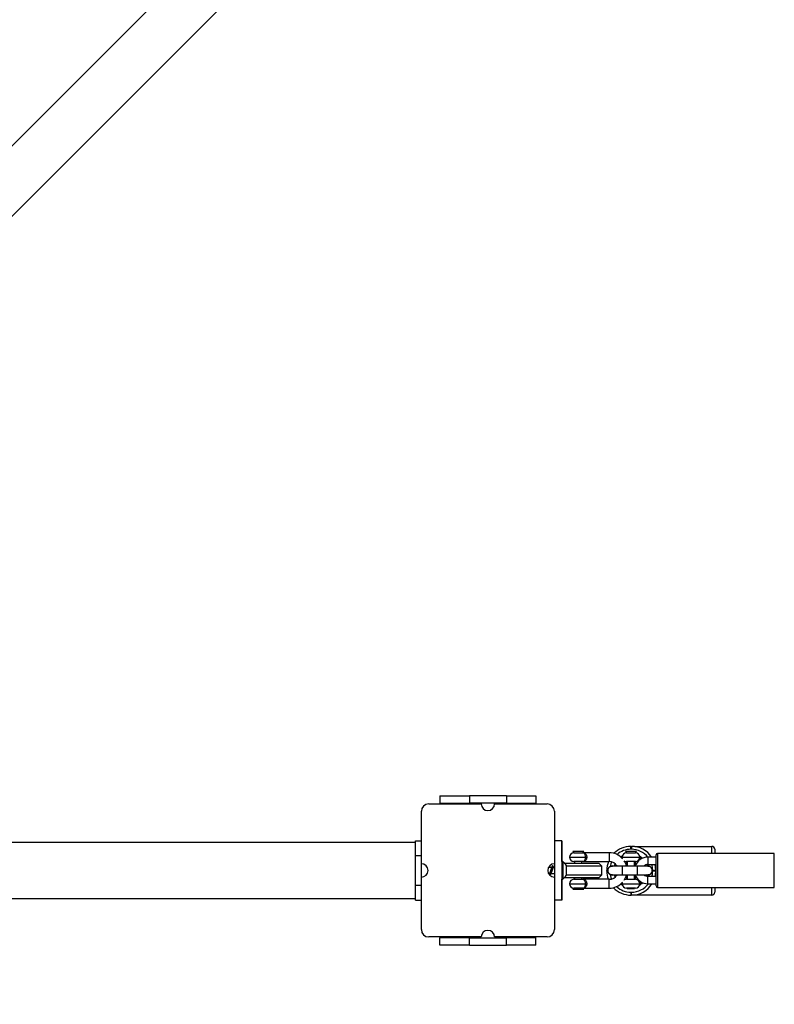
# Model space of a CAD drawing. Units: millimetres. Extents: x -367 to 813, y 95 to 703.
# Drawn here: x 275 to 326, y 241 to 308 of the extents above; entities that cross this region are included whole.
import ezdxf

# ---------------------------------------------------------------- set-up
doc = ezdxf.new("R2010")
doc.units = ezdxf.units.MM
doc.header["$LTSCALE"] = 35
doc.header["$PDSIZE"] = -1
doc.layers.add('VP-DIM', color=7, linetype='Continuous')
doc.layers.add('VP-EQ', color=7, linetype='Continuous', true_color=0x8a3492)
doc.dimstyles.get("Standard").update_dxf_attribs({"dimtxt": 14, "dimasz": 20, "dimexe": 20, "dimexo": 50, "dimgap": 20, "dimtad": 0, "dimdec": 0, "dimzin": 0, "dimdsep": 46, "dimtxsty": 'Standard', "dimcen": -0.09, "dimadec": 0, "dimazin": 0, "dimtfac": 1, "dimtdec": 4, "dimtofl": 0, "dimtmove": 0, "dimatfit": 3, "dimfxl": 70, "dimfxlon": 1, "dimtolj": 1, "dimtzin": 0, "dimarcsym": 0})

# ---------------------------------------------------------------- blocks, each defined once
blk = doc.blocks.new('*D29')
at = {"layer": 'Defpoints', "color": 0}
for p in [(609.199, 682.608), (609.199, 331.883), (77.609, 245.333)]:
    blk.add_point(p, dxfattribs=at)
at = {"layer": 'VP-DIM', "color": 0, "lineweight": -2}
for p, q in [((77.609, 612.608), (77.609, 702.608)), ((609.199, 612.608), (609.199, 702.608)), ((97.609, 682.608), (306.096, 682.608)), ((589.199, 682.608), (383.43, 682.608))]:
    blk.add_line(p, q, dxfattribs=at)
at = {"layer": 'VP-DIM', "color": 0}
for points in [[(97.609, 685.941), (97.609, 679.274), (77.609, 682.608)], [(589.199, 679.274), (589.199, 685.941), (609.199, 682.608)]]:
    blk.add_solid(points, dxfattribs=at)
at = {"layer": 'VP-DIM', "color": 0, "insert": (344.763, 682.608), "char_height": 14, "attachment_point": 5}
blk.add_mtext('\\A1;532', dxfattribs=at)
blk = doc.blocks.new('*D30')
at = {"layer": 'Defpoints', "color": 0}
for p in [(385.199, 481.883), (306.359, 95.333), (792.802, 95.333)]:
    blk.add_point(p, dxfattribs=at)
at = {"layer": 'VP-DIM', "color": 0, "lineweight": -2}
for p, q in [((722.802, 481.883), (812.802, 481.883)), ((792.802, 461.883), (792.802, 327.274)), ((792.802, 115.333), (792.802, 249.941)), ((722.802, 95.333), (812.802, 95.333))]:
    blk.add_line(p, q, dxfattribs=at)
at = {"layer": 'VP-DIM', "color": 0}
for points in [[(796.136, 461.883), (789.469, 461.883), (792.802, 481.883)], [(789.469, 115.333), (796.136, 115.333), (792.802, 95.333)]]:
    blk.add_solid(points, dxfattribs=at)
at = {"layer": 'VP-DIM', "color": 0, "insert": (792.802, 288.608), "char_height": 14, "attachment_point": 5, "rotation": 90}
blk.add_mtext('\\A1;387', dxfattribs=at)
blk = doc.blocks.new('*D31')
at = {"layer": 'Defpoints', "color": 0}
for p in [(459.199, 591.458), (459.199, 324.458), (227.609, 250.458)]:
    blk.add_point(p, dxfattribs=at)
at = {"layer": 'VP-DIM', "color": 0, "lineweight": -2}
for p, q in [((227.609, 521.458), (227.609, 611.458)), ((459.199, 521.458), (459.199, 611.458)), ((247.609, 591.458), (307.779, 591.458)), ((439.199, 591.458), (385.113, 591.458))]:
    blk.add_line(p, q, dxfattribs=at)
at = {"layer": 'VP-DIM', "color": 0}
for points in [[(247.609, 594.791), (247.609, 588.124), (227.609, 591.458)], [(439.199, 588.124), (439.199, 594.791), (459.199, 591.458)]]:
    blk.add_solid(points, dxfattribs=at)
at = {"layer": 'VP-DIM', "color": 0, "insert": (346.446, 591.458), "char_height": 14, "attachment_point": 5}
blk.add_mtext('\\A1;232', dxfattribs=at)
blk = doc.blocks.new('RC1460_')
at = {"color": 0, "linetype": 'Continuous', "lineweight": 25}
for p, q in [((301.624, 326.841), (230.141, 255.358)), ((234.907, 255.358), (301.624, 322.075)), ((303.184, 255.507), (303.184, 255.007)), ((303.184, 255.507), (305.184, 255.507)), ((303.184, 255.007), (305.184, 255.007)), ((303.184, 255.007), (303.184, 254.958)), ((305.184, 255.507), (305.184, 255.007)), ((307.684, 255.507), (305.184, 255.507)), ((307.684, 255.007), (305.184, 255.007)), ((307.684, 255.507), (307.684, 255.007)), ((307.684, 255.507), (309.684, 255.507)), ((307.684, 255.007), (309.684, 255.007)), ((309.684, 255.507), (309.684, 255.007)), ((309.684, 254.958), (309.684, 255.007)), ((301.934, 250.908), (301.934, 254.458)), ((302.434, 254.958), (305.984, 254.958)), ((306.884, 254.958), (310.434, 254.958)), ((310.934, 254.458), (310.934, 250.908)), ((301.534, 252.358), (270.058, 252.358)), ((301.534, 252.458), (301.934, 252.458)), ((301.534, 251.458), (301.534, 252.458)), ((311.434, 252.458), (310.934, 252.458)), ((311.434, 252.458), (311.434, 252.458)), ((311.434, 251.058), (311.434, 252.458)), ((311.434, 252.458), (311.434, 248.458)), ((312.17, 251.734), (312.246, 251.658)), ((312.922, 251.734), (312.17, 251.734)), ((312.846, 251.658), (312.922, 251.734)), ((315.732, 251.734), (315.808, 251.658)), ((316.484, 251.734), (315.732, 251.734)), ((315.778, 252.055), (315.778, 252.054)), ((316.108, 251.888), (316.108, 252.088)), ((316.108, 252.088), (316.148, 252.088)), ((316.148, 251.888), (316.108, 251.888)), ((316.148, 252.088), (316.148, 251.888)), ((316.408, 251.658), (316.484, 251.734)), ((316.477, 252.088), (321.578, 252.088)), ((321.578, 251.608), (321.578, 252.088)), ((321.778, 251.888), (321.778, 251.608)), ((301.534, 251.458), (301.934, 251.458)), ((301.534, 249.458), (301.534, 251.458)), ((311.494, 251.058), (311.434, 251.058)), ((311.494, 251.058), (311.494, 250.805)), ((311.946, 251.358), (313.039, 251.358)), ((312.246, 251.658), (312.846, 251.658)), ((312.846, 251.058), (312.246, 251.058)), ((312.296, 251.058), (312.246, 251.058)), ((312.296, 251.058), (312.296, 250.958)), ((312.796, 250.958), (312.796, 251.058)), ((312.846, 251.058), (312.796, 251.058)), ((314.646, 251.658), (312.846, 251.658)), ((312.846, 251.058), (314.646, 251.058)), ((313.039, 251.358), (313.121, 251.358)), ((314.646, 251.658), (314.646, 251.058)), ((315.51, 251.321), (315.493, 251.308)), ((315.508, 251.358), (316.708, 251.358)), ((315.808, 251.658), (316.408, 251.658)), ((315.808, 251.058), (315.808, 250.758)), ((316.408, 251.058), (315.808, 251.058)), ((315.858, 251.058), (315.858, 250.758)), ((316.358, 250.758), (316.358, 251.058)), ((316.408, 250.758), (316.408, 251.058)), ((316.807, 251.241), (316.706, 251.321)), ((317.808, 251.358), (317.248, 251.358)), ((317.248, 251.358), (317.248, 250.858)), ((317.808, 249.408), (317.808, 251.508)), ((325.808, 251.608), (317.908, 251.608)), ((317.908, 251.608), (317.908, 249.308)), ((325.808, 249.308), (325.808, 251.608)), ((301.934, 250.008), (301.934, 250.908)), ((310.754, 250.658), (310.531, 250.658)), ((310.934, 250.658), (310.874, 250.658)), ((310.934, 250.908), (310.934, 250.658)), ((310.934, 250.908), (310.934, 250.008)), ((311.494, 250.805), (311.494, 249.858)), ((311.603, 250.958), (313.946, 250.958)), ((311.734, 250.808), (311.734, 250.66)), ((314.146, 250.758), (311.734, 250.758)), ((311.734, 250.66), (311.734, 250.108)), ((314.146, 250.758), (313.946, 250.958)), ((314.146, 250.158), (314.146, 250.758)), ((314.478, 250.418), (314.478, 250.458)), ((314.538, 250.458), (314.478, 250.458)), ((314.541, 250.418), (314.478, 250.418)), ((315.548, 250.758), (314.848, 250.758)), ((314.998, 250.758), (315.048, 250.903)), ((315.123, 250.822), (315.102, 250.758)), ((316.548, 250.758), (315.548, 250.758)), ((315.548, 250.158), (315.548, 250.758)), ((317.248, 250.758), (316.548, 250.758)), ((316.548, 250.158), (316.548, 250.758)), ((317.114, 250.758), (317.092, 250.825)), ((317.188, 250.853), (317.216, 250.766)), ((317.248, 250.858), (317.808, 250.858)), ((317.557, 250.438), (317.578, 250.438)), ((317.578, 250.438), (317.578, 250.458)), ((317.778, 250.458), (317.578, 250.458)), ((317.778, 250.438), (317.578, 250.438)), ((317.578, 250.418), (317.578, 250.438)), ((317.778, 250.418), (317.578, 250.418)), ((317.778, 250.458), (317.778, 250.438)), ((317.808, 250.458), (317.778, 250.458)), ((317.778, 250.438), (317.808, 250.438)), ((317.778, 250.438), (317.778, 250.418)), ((317.778, 250.418), (317.808, 250.418)), ((301.934, 246.458), (301.934, 250.008)), ((310.531, 250.258), (310.574, 250.258)), ((310.64, 250.189), (310.633, 250.175)), ((310.693, 250.258), (310.934, 250.258)), ((310.934, 250.258), (310.934, 250.006)), ((310.934, 250.008), (310.934, 246.458)), ((311.434, 249.858), (311.494, 249.858)), ((311.434, 248.458), (311.434, 249.858)), ((313.946, 249.958), (311.603, 249.958)), ((311.734, 250.158), (314.146, 250.158)), ((312.246, 249.858), (312.846, 249.858)), ((312.246, 249.858), (312.296, 249.858)), ((312.296, 249.958), (312.296, 249.858)), ((312.796, 249.858), (312.796, 249.958)), ((312.796, 249.858), (312.846, 249.858)), ((314.646, 249.858), (312.846, 249.858)), ((313.946, 249.958), (314.146, 250.158)), ((314.646, 249.258), (314.646, 249.858)), ((314.848, 250.158), (315.548, 250.158)), ((315.102, 250.158), (315.123, 250.094)), ((315.548, 250.158), (316.548, 250.158)), ((315.808, 250.158), (315.808, 249.858)), ((315.808, 249.858), (316.408, 249.858)), ((315.858, 250.158), (315.858, 249.858)), ((316.358, 249.858), (316.358, 250.158)), ((316.408, 249.858), (316.408, 250.158)), ((316.548, 250.158), (317.248, 250.158)), ((317.092, 250.09), (317.114, 250.158)), ((317.248, 250.148), (317.17, 250.158)), ((317.808, 250.058), (317.248, 250.058)), ((317.248, 249.558), (317.248, 250.058)), ((301.534, 249.458), (301.934, 249.458)), ((301.534, 248.458), (301.534, 249.458)), ((311.946, 249.558), (313.039, 249.558)), ((312.246, 249.258), (312.17, 249.182)), ((312.17, 249.182), (312.629, 249.182)), ((312.846, 249.258), (312.246, 249.258)), ((312.296, 249.258), (312.246, 249.258)), ((312.296, 249.258), (312.296, 249.234)), ((312.296, 249.234), (312.491, 249.234)), ((312.491, 249.234), (312.796, 249.234)), ((312.629, 249.182), (312.922, 249.182)), ((312.796, 249.234), (312.796, 249.258)), ((312.846, 249.258), (312.796, 249.258)), ((312.922, 249.182), (312.846, 249.258)), ((312.846, 249.258), (314.646, 249.258)), ((313.039, 249.558), (313.121, 249.558)), ((315.493, 249.607), (315.51, 249.594)), ((315.508, 249.558), (316.708, 249.558)), ((316.408, 249.258), (315.808, 249.258)), ((315.858, 249.258), (315.858, 249.234)), ((315.858, 249.234), (316.352, 249.234)), ((316.352, 249.234), (316.358, 249.234)), ((316.358, 249.234), (316.358, 249.258)), ((316.706, 249.594), (316.807, 249.674)), ((317.248, 249.558), (317.808, 249.558)), ((317.908, 249.308), (325.808, 249.308)), ((321.578, 248.788), (321.578, 249.308)), ((321.778, 249.308), (321.778, 248.988)), ((270.058, 248.558), (301.534, 248.558)), ((301.534, 248.458), (301.934, 248.458)), ((311.434, 248.458), (310.934, 248.458)), ((311.434, 248.458), (311.434, 248.458)), ((316.108, 248.988), (316.108, 248.788)), ((316.108, 248.988), (316.148, 248.988)), ((316.148, 248.788), (316.108, 248.788)), ((316.148, 248.788), (316.148, 248.988)), ((321.578, 248.788), (316.148, 248.788)), ((305.984, 245.958), (302.434, 245.958)), ((303.184, 245.958), (303.184, 245.908)), ((303.184, 245.408), (303.184, 245.908)), ((305.184, 245.908), (303.184, 245.908)), ((305.184, 245.408), (305.184, 245.908)), ((305.184, 245.908), (307.684, 245.908)), ((310.434, 245.958), (306.884, 245.958)), ((309.684, 245.908), (307.684, 245.908)), ((307.684, 245.408), (307.684, 245.908)), ((309.684, 245.908), (309.684, 245.958)), ((309.684, 245.408), (309.684, 245.908)), ((305.184, 245.408), (303.184, 245.408)), ((305.184, 245.408), (307.684, 245.408)), ((309.684, 245.408), (307.684, 245.408))]:
    blk.add_line(p, q, dxfattribs=at)
at = {"color": 0, "linetype": 'Continuous', "lineweight": 25, "flags": 128}
for points in [[(314.801, 251.037), (314.748, 250.9), (314.705, 250.733)], [(315.417, 251.377), (315.432, 251.388), (315.522, 251.447)], [(315.508, 251.358), (315.514, 251.299), (315.518, 251.283)], [(316.694, 251.447), (316.784, 251.388), (316.903, 251.288)], [(317.578, 250.458), (317.56, 250.681), (317.521, 250.858)], [(317.532, 250.058), (317.56, 250.194), (317.578, 250.418)], [(317.728, 250.858), (317.758, 250.713), (317.778, 250.458)], [(317.778, 250.418), (317.758, 250.163), (317.738, 250.058)], [(314.697, 250.187), (314.748, 249.976), (314.785, 249.874)], [(315.048, 250.012), (315.014, 250.102), (314.998, 250.158)], [(317.218, 250.158), (317.202, 250.102), (317.188, 250.062)], [(315.522, 249.468), (315.518, 249.47), (315.417, 249.538)], [(315.518, 249.633), (315.514, 249.616), (315.508, 249.558)]]:
    blk.add_lwpolyline(points, dxfattribs=at)
at = {"color": 0, "linetype": 'Continuous', "lineweight": 25}
for centre, radius, start, end in [((302.434, 254.458), 0.5, 90, 180), ((306.434, 254.958), 0.45, 180, 0), ((310.434, 254.458), 0.5, 0, 90), ((316.108, 250.458), 1.63, 90, 134.72944), ((316.108, 250.458), 1.43, 90, 130.98036), ((316.148, 250.458), 1.63, 33.51445, 90), ((316.148, 250.458), 1.43, 39.0037, 90), ((321.578, 251.888), 0.2, 0, 90), ((310.539, 249.901), 1.5, 37.19735, 50.46437), ((312.246, 251.358), 0.3, 90, 180), ((312.246, 251.358), 0.3, 180, 270), ((316.108, 250.458), 1.63, 158.40163, 180), ((314.646, 250.458), 1.2, 41.28534, 90), ((314.646, 250.458), 0.6, 30, 90.00001), ((315.808, 251.358), 0.3, 90, 180), ((314.646, 250.458), 1.2, 14.47751, 33.16414), ((315.808, 251.358), 0.3, 241.0842, 270), ((317.248, 250.468), 0.89, 90, 160.98336), ((316.408, 251.358), 0.3, 0, 90), ((316.408, 251.358), 0.3, 270, 0), ((317.908, 251.508), 0.1, 90, 180), ((301.934, 250.458), 0.45, 270, 90), ((310.934, 250.458), 0.45, 90, 270), ((316.108, 250.418), 1.63, 180, 200.09381), ((314.848, 250.458), 0.31, 75.40745, 284.59255), ((317.248, 250.468), 0.39, 90, 131.96189), ((317.248, 250.458), 0.31, 270, 104.59255), ((310.539, 251.015), 1.5, 309.53563, 322.80265), ((312.246, 249.558), 0.3, 90, 180), ((314.646, 250.458), 0.6, 269.99999, 330), ((314.646, 250.458), 1.2, 326.83586, 345.52249), ((315.808, 249.558), 0.3, 90, 118.9158), ((317.248, 250.448), 0.89, 199.01664, 270), ((316.408, 249.558), 0.3, 0, 90), ((317.248, 250.448), 0.39, 228.03811, 270), ((312.246, 249.558), 0.3, 180, 270), ((314.646, 250.458), 1.2, 269.99999, 318.71466), ((316.108, 250.418), 1.63, 223.69728, 270), ((316.108, 250.418), 1.43, 227.44178, 270), ((315.808, 249.558), 0.3, 180, 270), ((316.148, 250.418), 1.63, 270, 328.15606), ((316.148, 250.418), 1.43, 270, 323.02987), ((316.408, 249.558), 0.3, 270, 0), ((316.108, 250.458), 1.15, 300.659, 313.76032), ((317.908, 249.408), 0.1, 180, 270), ((321.578, 248.988), 0.2, 270, 0), ((302.434, 246.458), 0.5, 180, 270), ((306.434, 245.958), 0.45, 0, 180), ((310.434, 246.458), 0.5, 270, 0)]:
    blk.add_arc(centre, radius, start, end, dxfattribs=at)
for points, knots in [([(316.376, 252.072), (316.383, 252.073), (316.418, 252.078), (316.462, 252.086), (316.473, 252.087), (316.477, 252.088)], [0, 0, 0, 0, 0.137503, 0.603383, 1, 1, 1, 1]), ([(313.039, 251.358), (313.037, 251.388), (313.035, 251.45), (313.014, 251.532), (312.981, 251.599), (312.931, 251.645), (312.884, 251.657), (312.853, 251.658), (312.847, 251.658), (312.846, 251.658)], [0, 0, 0, 0, 0.166387, 0.333858, 0.509857, 0.708151, 0.944573, 0.997694, 1, 1, 1, 1]), ([(312.846, 251.658), (312.847, 251.658), (312.855, 251.658), (312.898, 251.657), (312.965, 251.644), (313.036, 251.599), (313.084, 251.533), (313.115, 251.451), (313.119, 251.388), (313.121, 251.358)], [0, 0, 0, 0, 0.002255, 0.05464, 0.292509, 0.49379, 0.670729, 0.836752, 1, 1, 1, 1]), ([(312.846, 251.058), (312.847, 251.058), (312.853, 251.058), (312.884, 251.059), (312.931, 251.071), (312.981, 251.117), (313.014, 251.183), (313.035, 251.265), (313.037, 251.327), (313.039, 251.358)], [0, 0, 0, 0, 0.002306, 0.055427, 0.291849, 0.490143, 0.666142, 0.833613, 1, 1, 1, 1]), ([(313.121, 251.358), (313.119, 251.327), (313.115, 251.265), (313.084, 251.182), (313.036, 251.116), (312.965, 251.071), (312.898, 251.059), (312.855, 251.058), (312.847, 251.058), (312.846, 251.058)], [0, 0, 0, 0, 0.163248, 0.329271, 0.50621, 0.70749, 0.94536, 0.997745, 1, 1, 1, 1]), ([(310.737, 250.625), (310.733, 250.617), (310.724, 250.601), (310.71, 250.567), (310.696, 250.526), (310.681, 250.481), (310.667, 250.435), (310.652, 250.391), (310.638, 250.35), (310.623, 250.314), (310.609, 250.286), (310.594, 250.267), (310.583, 250.258), (310.576, 250.259), (310.574, 250.259)], [0, 0, 0, 0, 0.075834, 0.164571, 0.253313, 0.342056, 0.430796, 0.519538, 0.608278, 0.697024, 0.785756, 0.8745, 0.963248, 1, 1, 1, 1]), ([(310.85, 250.74), (310.849, 250.743), (310.843, 250.756), (310.833, 250.767), (310.818, 250.769), (310.804, 250.755), (310.789, 250.725), (310.775, 250.682), (310.76, 250.627), (310.746, 250.563), (310.731, 250.494), (310.717, 250.423), (310.702, 250.354), (310.688, 250.29), (310.673, 250.235), (310.659, 250.191), (310.644, 250.161), (310.63, 250.147), (310.616, 250.147), (310.607, 250.159), (310.603, 250.165)], [0, 0, 0, 0, 0.012248, 0.070819, 0.129706, 0.18808, 0.24705, 0.305422, 0.364312, 0.422881, 0.481551, 0.540386, 0.598803, 0.657764, 0.716117, 0.775045, 0.833529, 0.892287, 0.951047, 1, 1, 1, 1]), ([(310.857, 250.657), (310.856, 250.657), (310.85, 250.658), (310.839, 250.651), (310.825, 250.633), (310.81, 250.606), (310.796, 250.572), (310.781, 250.531), (310.767, 250.487), (310.752, 250.441), (310.738, 250.396), (310.723, 250.355), (310.709, 250.318), (310.7, 250.3), (310.695, 250.292)], [0, 0, 0, 0, 0.023105, 0.112273, 0.201455, 0.290619, 0.379794, 0.46896, 0.55813, 0.647298, 0.736471, 0.825636, 0.914807, 1, 1, 1, 1]), ([(310.874, 250.656), (310.872, 250.657), (310.865, 250.658), (310.854, 250.649), (310.839, 250.631), (310.825, 250.602), (310.81, 250.567), (310.796, 250.526), (310.781, 250.481), (310.767, 250.435), (310.752, 250.391), (310.738, 250.35), (310.724, 250.315), (310.715, 250.299), (310.711, 250.292)], [0, 0, 0, 0, 0.034376, 0.123465, 0.21255, 0.301639, 0.39072, 0.479804, 0.56889, 0.657971, 0.747052, 0.83614, 0.925228, 1, 1, 1, 1]), ([(310.796, 250.739), (310.786, 250.719), (310.766, 250.679), (310.746, 250.641), (310.735, 250.622)], [0, 0, 0, 0, 0.506062, 1, 1, 1, 1]), ([(310.781, 250.742), (310.771, 250.721), (310.757, 250.693), (310.742, 250.665), (310.738, 250.658)], [0, 0, 0, 0, 0.726474, 1, 1, 1, 1]), ([(310.835, 250.739), (310.834, 250.74), (310.829, 250.754), (310.818, 250.765), (310.804, 250.77), (310.789, 250.758), (310.775, 250.73), (310.762, 250.696), (310.755, 250.668), (310.752, 250.658)], [0, 0, 0, 0, 0.025135, 0.201844, 0.377011, 0.553915, 0.729092, 0.905783, 1, 1, 1, 1]), ([(310.893, 250.658), (310.889, 250.665), (310.874, 250.692), (310.86, 250.721), (310.85, 250.742)], [0, 0, 0, 0, 0.2667114, 1, 1, 1, 1]), ([(314.852, 250.162), (314.83, 250.161), (314.774, 250.16), (314.689, 250.197), (314.612, 250.264), (314.561, 250.353), (314.543, 250.454), (314.559, 250.555), (314.607, 250.646), (314.683, 250.714), (314.769, 250.754), (314.827, 250.754), (314.852, 250.754)], [0, 0, 0, 0, 0.070131, 0.176785, 0.283405, 0.389992, 0.496557, 0.603111, 0.709669, 0.816225, 0.922814, 1, 1, 1, 1]), ([(317.244, 250.754), (317.258, 250.755), (317.305, 250.759), (317.384, 250.73), (317.467, 250.671), (317.525, 250.586), (317.552, 250.487), (317.545, 250.385), (317.51, 250.302), (317.473, 250.261), (317.459, 250.245)], [0, 0, 0, 0, 0.05741, 0.199788, 0.342093, 0.484364, 0.626604, 0.768825, 0.911039, 1, 1, 1, 1]), ([(310.544, 250.258), (310.552, 250.242), (310.569, 250.207), (310.586, 250.172), (310.595, 250.153)], [0, 0, 0, 0, 0.463353, 1, 1, 1, 1]), ([(310.556, 250.258), (310.562, 250.245), (310.578, 250.214), (310.594, 250.183), (310.603, 250.164)], [0, 0, 0, 0, 0.406569, 1, 1, 1, 1]), ([(310.65, 250.174), (310.66, 250.195), (310.681, 250.235), (310.702, 250.275), (310.713, 250.294)], [0, 0, 0, 0, 0.507375, 1, 1, 1, 1]), ([(313.039, 249.558), (313.037, 249.588), (313.035, 249.65), (313.014, 249.732), (312.981, 249.799), (312.931, 249.845), (312.884, 249.857), (312.853, 249.858), (312.847, 249.858), (312.846, 249.858)], [0, 0, 0, 0, 0.166387, 0.333858, 0.509857, 0.708151, 0.944573, 0.997694, 1, 1, 1, 1]), ([(312.846, 249.858), (312.847, 249.858), (312.855, 249.858), (312.898, 249.857), (312.965, 249.844), (313.036, 249.799), (313.084, 249.733), (313.115, 249.651), (313.119, 249.588), (313.121, 249.558)], [0, 0, 0, 0, 0.002255, 0.05464, 0.29251, 0.49379, 0.670729, 0.836752, 1, 1, 1, 1]), ([(317.459, 250.245), (317.433, 250.224), (317.381, 250.182), (317.302, 250.156), (317.257, 250.16), (317.245, 250.162)], [0, 0, 0, 0, 0.425297, 0.850586, 1, 1, 1, 1]), ([(312.846, 249.258), (312.847, 249.258), (312.853, 249.258), (312.884, 249.259), (312.931, 249.271), (312.981, 249.317), (313.014, 249.383), (313.035, 249.465), (313.037, 249.527), (313.039, 249.558)], [0, 0, 0, 0, 0.002306, 0.055427, 0.291849, 0.490143, 0.666142, 0.833613, 1, 1, 1, 1]), ([(313.121, 249.558), (313.119, 249.527), (313.115, 249.465), (313.084, 249.382), (313.036, 249.316), (312.965, 249.271), (312.898, 249.259), (312.855, 249.258), (312.847, 249.258), (312.846, 249.258)], [0, 0, 0, 0, 0.163248, 0.329271, 0.50621, 0.707491, 0.94536, 0.997745, 1, 1, 1, 1])]:
    blk.add_open_spline(points, degree=3, knots=knots, dxfattribs=at)
blk = doc.blocks.new('RC1460_2D')
at = {"layer": 'VP-EQ', "color": 0}
blk.add_blockref('RC1460_', (0, 0), dxfattribs=at)

msp = doc.modelspace()

# ---------------------------------------------------------------- block references
at = {"layer": 'VP-EQ', "color": 0}
msp.add_blockref('RC1460_2D', (0, 0), dxfattribs=at)

# ---------------------------------------------------------------- dimensions: what is measured, and where the dimension line sits
at = {"layer": 'VP-DIM', "color": 0}
for base, p1, p2, picture, middle in [((609.199, 682.608), (77.609, 245.333), (609.199, 331.883), '*D29', (344.763, 682.608)), ((459.199, 591.458), (227.609, 250.458), (459.199, 324.458), '*D31', (346.446, 591.458))]:
    dim = msp.add_linear_dim(base=base, p1=p1, p2=p2, dimstyle='Standard', dxfattribs=at)
    dim.commit()
    dim.dimension.update_dxf_attribs({"geometry": picture, "text_midpoint": middle, "dimtype": 160})
dim = msp.add_linear_dim(base=(792.802, 95.333), p1=(385.199, 481.883), p2=(306.359, 95.333), angle=90, dimstyle='Standard', dxfattribs=at)
dim.commit()
dim.dimension.update_dxf_attribs({"geometry": '*D30', "text_midpoint": (792.802, 288.608)})

doc.saveas('drawing.dxf')
